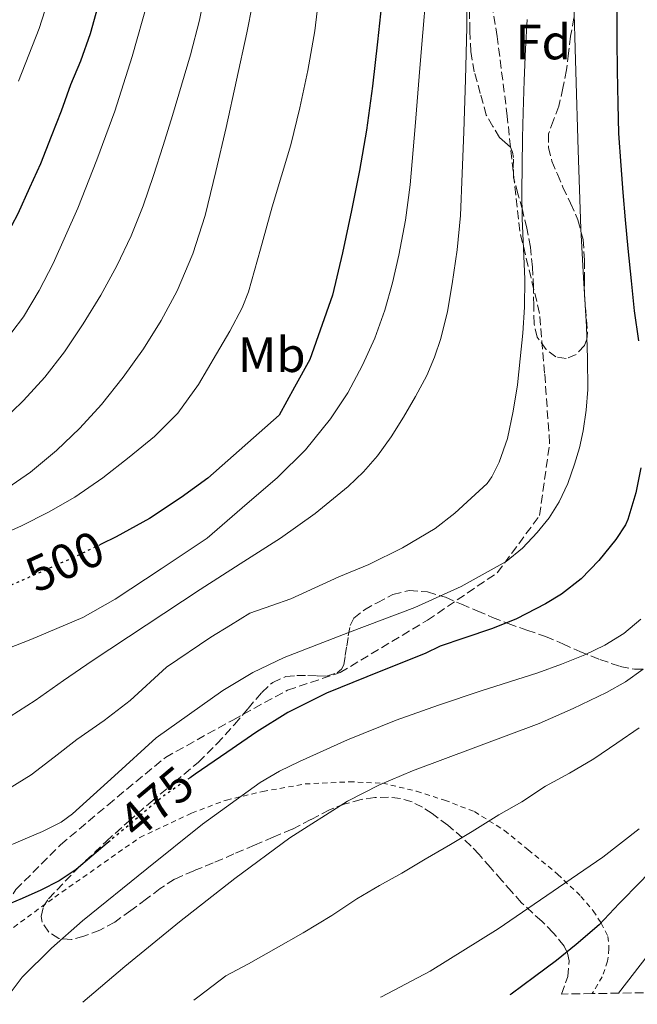
# Model space of a CAD drawing. Units: metres. Extents: x 613541 to 616970, y 4773332 to 4775703.
# Drawn here: x 613788 to 613912, y 4773335 to 4773534 of the extents above; entities that cross this region are included whole.
import ezdxf
from ezdxf.enums import TextEntityAlignment as Align

# ---------------------------------------------------------------- set-up
doc = ezdxf.new("R2010")
doc.units = ezdxf.units.M
doc.header["$MEASUREMENT"] = 0
for name, pattern in [('DGN Style 2', [1.739922, 1.043953, -0.695969]), ('DGN Style 3', [2.435891, 1.739922, -0.695969]), ('DGN Style 5', [1.217945, 0.521977, -0.695969])]:
    doc.linetypes.add(name, pattern=pattern)
for name, color, linetype, lineweight in [('Camino', 7, 'DGN Style 3', 0), ('Cota de curva de nivel directora', 7, 'Continuous', 0), ('Curva de nivel directora', 30, 'Continuous', 30), ('Curva de nivel directora no vista', 30, 'DGN Style 5', 30), ('Curva de nivel intermedia', 30, 'Continuous', 0), ('Etiqueta de uso rústico', 92, 'Continuous', 0), ('Etiqueta de zona arbolada', 92, 'Continuous', 0), ('Tela metálica o alambrada', 7, 'DGN Style 2', 0), ('Zona arbolada', 92, 'DGN Style 3', 0)]:
    doc.layers.add(name, color=color, linetype=linetype, lineweight=lineweight)
doc.styles.add('Style-Arial', font='arial.ttf')

msp = doc.modelspace()

# ---------------------------------------------------------------- linework, layer by layer
at = {"layer": 'Camino', "color": 7, "linetype": 'DGN Style 3', "lineweight": 0}
msp.add_polyline3d([(613779.41, 4773343.9, 473.47), (613779.7, 4773345.33, 473.48), (613783.73, 4773353.38, 474.55), (613786.75, 4773358.42, 475.99), (613795.81, 4773367.48, 477.97), (613805.37, 4773375.53, 478.15), (613816.95, 4773385.1, 477.95), (613830.55, 4773392.65, 477.19), (613841.62, 4773398.69, 476.98), (613852.19, 4773402.21, 476.46), (613869.81, 4773412.79, 478.2), (613883.91, 4773422.35, 479.49), (613892.47, 4773433.93, 480.64), (613894.48, 4773448.53, 482.08), (613893.48, 4773462.63, 483.16), (613892.47, 4773474.71, 483.77), (613888.44, 4773491.32, 485.24), (613885.93, 4773514.48, 486.35), (613883.91, 4773530.59, 487.41), (613880.89, 4773548.71, 488.75)], dxfattribs=at)
at = {"layer": 'Curva de nivel directora', "color": 30, "linetype": 'Continuous', "lineweight": 30, "flags": 128}
for points, elevation in [([(613860.75, 4773538.97), (613859.78, 4773529.48), (613858.74, 4773520.56), (613857.51, 4773511.66), (613856.1, 4773503.54)], 500), ([(613803.23, 4773536.42), (613801.75, 4773531.13), (613799.81, 4773525.62), (613797.83, 4773520.81), (613795.95, 4773515.53), (613793.87, 4773510.39), (613791.75, 4773504.9), (613789.54, 4773500.06), (613787.19, 4773494.81), (613783.3, 4773487.5), (613781.42, 4773483.98)], 525), ([(613908.07, 4773535.83), (613908.07, 4773529.79), (613908.08, 4773523.69), (613908.23, 4773516.97), (613908.4, 4773510.99), (613908.83, 4773504.55), (613909.23, 4773499.08), (613909.73, 4773493.56), (613910.27, 4773487.79), (613910.95, 4773481.29), (613911.54, 4773475.19), (613912.39, 4773469.13)], 475), ([(613856.1, 4773503.54), (613854.53, 4773495.45), (613852.72, 4773486.9), (613850.69, 4773478.39), (613846.07, 4773465.4), (613842.99, 4773459.78), (613839.9, 4773454.15), (613825.5, 4773441.42), (613820.14, 4773437.54), (613813.73, 4773433.31), (613807.01, 4773429.58), (613803.98, 4773428.12)], 500), ([(613912.91, 4773443.55), (613911.89, 4773438.47), (613910.27, 4773433.13), (613909.76, 4773432.04), (613907.86, 4773429.05), (613904.43, 4773424.81), (613900.85, 4773421.15), (613896.85, 4773418.01), (613893.63, 4773416.11), (613887.79, 4773413.05), (613882.95, 4773411.13), (613877.14, 4773409.15), (613872.39, 4773407.56), (613869.35, 4773406.08), (613863.48, 4773403.72), (613857.62, 4773401.37), (613849.49, 4773398.07), (613841.63, 4773394.19), (613835.4, 4773390.25), (613829.33, 4773386.09), (613822.97, 4773381.72), (613821.94, 4773381.01)], 475), ([(613805.78, 4773368.25), (613805.2, 4773367.77), (613802.08, 4773365.14), (613798.96, 4773362.5), (613795.53, 4773360.17), (613791.79, 4773358.3), (613788.03, 4773356.62), (613784.24, 4773355), (613781.24, 4773353.85), (613778.24, 4773352.63), (613776.67, 4773351.3), (613775.86, 4773349.4), (613775.6, 4773347.2), (613775.49, 4773345), (613775.42, 4773341.69), (613775.34, 4773338.38), (613775.21, 4773335.28)], 475), ([(613918.06, 4773365.89), (613916.67, 4773364.04), (613912.88, 4773360.04), (613908.54, 4773355.59), (613904.48, 4773351.31), (613899.87, 4773347.34), (613895.89, 4773344.09), (613891.41, 4773340.81), (613886.69, 4773337.34), (613886.46, 4773337.16)], 450)]:
    msp.add_lwpolyline(points, dxfattribs=dict(at, elevation=elevation))
at = {"layer": 'Curva de nivel directora no vista', "color": 30, "linetype": 'DGN Style 5', "lineweight": 30, "flags": 128}
for points, elevation in [([(613803.98, 4773428.12), (613799.76, 4773426.08), (613792.43, 4773422.76), (613785.27, 4773419.6)], 500), ([(613821.94, 4773381.01), (613816.61, 4773377.35), (613810.9, 4773372.56), (613805.78, 4773368.25)], 475)]:
    msp.add_lwpolyline(points, dxfattribs=dict(at, elevation=elevation))
at = {"layer": 'Curva de nivel intermedia', "color": 30, "linetype": 'Continuous', "lineweight": 0, "flags": 128}
for points, elevation in [([(613877.79, 4773544.87), (613877.79, 4773532.44), (613877.51, 4773521.9), (613877.17, 4773511.35), (613876.86, 4773502.91), (613876.48, 4773494.48), (613875.84, 4773487.54), (613874.85, 4773480.64), (613873.85, 4773475.09), (613872.51, 4773469.61), (613871.27, 4773465.84)], 490), ([(613835.66, 4773542.92), (613833.36, 4773531.3), (613831.31, 4773521.74)], 510), ([(613825.25, 4773540.97), (613823.84, 4773533.88), (613822, 4773526.89), (613820.22, 4773520.75), (613818.37, 4773514.63), (613816.49, 4773508.57), (613814.56, 4773502.52), (613812.45, 4773496.38), (613810.07, 4773490.33), (613807.17, 4773484.27), (613803.89, 4773478.39), (613800.37, 4773472.57), (613796.56, 4773466.92), (613792.62, 4773461.86), (613788.31, 4773457.1), (613783.59, 4773452.57)], 515), ([(613848.07, 4773539.75), (613847.1, 4773531.7), (613845.67, 4773523.7), (613844.11, 4773516.15), (613842.23, 4773508.68), (613840.37, 4773502.44), (613838.5, 4773496.2), (613836.14, 4773487.63), (613833.7, 4773479.06), (613832.43, 4773475.8), (613829.97, 4773471.14), (613827.28, 4773466.57), (613823.65, 4773460.37), (613819.46, 4773454.54), (613814.78, 4773449.86), (613809.67, 4773445.67), (613804.3, 4773441.49), (613798.7, 4773437.62), (613793.39, 4773434.59), (613787.9, 4773431.86), (613779, 4773427.83)], 505), ([(613793.76, 4773539.4), (613791.47, 4773532.16), (613787.34, 4773521.56)], 530), ([(613869.49, 4773538.59), (613868.91, 4773531.39), (613868.31, 4773524.2), (613867.32, 4773512.43), (613866.32, 4773500.65)], 495), ([(613899.3, 4773539.84), (613899.75, 4773523.51), (613900.23, 4773507.63), (613900.75, 4773491.75), (613901.3, 4773481.9), (613901.94, 4773472.04), (613902.15, 4773465.68), (613902.16, 4773459.31), (613901.88, 4773455.14), (613901.25, 4773450.99), (613900.48, 4773447.59), (613899.51, 4773444.25), (613898.14, 4773440.4), (613896.43, 4773436.68), (613894.4, 4773433.46), (613891.99, 4773430.49), (613889.04, 4773427.32)], 480), ([(613813.38, 4773537.69), (613810.25, 4773526.56), (613806.74, 4773515.54), (613803.15, 4773505.69)], 520), ([(613889.92, 4773533.99), (613889.59, 4773528.06), (613889.36, 4773521.71), (613889.14, 4773515.21), (613888.99, 4773510.15), (613888.91, 4773504.41), (613888.9, 4773499.34), (613888.91, 4773493.87), (613889.23, 4773487.79), (613889.46, 4773481.58), (613889.43, 4773475.98), (613889.06, 4773470.7), (613888.53, 4773465.51), (613887.97, 4773460.31), (613887.15, 4773454.99), (613885.95, 4773449.43), (613884.32, 4773444.65), (613882.83, 4773441.71), (613881.89, 4773440.38), (613878.62, 4773437.39), (613875.35, 4773434.4), (613871.38, 4773431.27), (613864.82, 4773427.42), (613857.97, 4773424.03), (613851.98, 4773421.53), (613842.28, 4773417.07), (613838.46, 4773415.77), (613834.02, 4773414.24), (613830.08, 4773411.8), (613826.15, 4773409.36), (613817.15, 4773403.28), (613809.86, 4773396.6), (613804.59, 4773392.53), (613799.1, 4773388.71), (613794.48, 4773385.16), (613789.84, 4773381.61), (613785.62, 4773378.95)], 485), ([(613831.31, 4773521.74), (613829.19, 4773512.18), (613827.13, 4773503.31), (613824.96, 4773494.46), (613822.52, 4773486.74), (613819.31, 4773479.26), (613816.13, 4773473.29), (613812.51, 4773467.58), (613808.45, 4773461.84), (613804.08, 4773456.34), (613799.67, 4773451.55), (613794.96, 4773447.03), (613789.73, 4773442.65), (613784.11, 4773438.74)], 510), ([(613803.15, 4773505.69), (613799.27, 4773495.94), (613794.33, 4773484.76), (613791.49, 4773479.33), (613788.29, 4773474.02), (613785.97, 4773470.94)], 520), ([(613866.32, 4773500.65), (613865.38, 4773493.53), (613864.05, 4773486.46), (613862.79, 4773480.88), (613861.23, 4773475.37), (613859.21, 4773469.72), (613856.75, 4773464.22), (613853.77, 4773458.67), (613850.24, 4773453.44), (613845.2, 4773447.19), (613839.57, 4773441.56), (613832.47, 4773435.44), (613825.36, 4773429.32), (613816.09, 4773423.17), (613806.82, 4773417.02), (613800.28, 4773413.31), (613789.83, 4773408.92), (613779.25, 4773404.78)], 495), ([(613871.27, 4773465.84), (613869.68, 4773462.19), (613867.45, 4773457.91), (613865.03, 4773453.76), (613862.5, 4773449.79), (613859.75, 4773445.96), (613856.93, 4773442.73), (613853.81, 4773439.8), (613847.15, 4773434.32), (613840.16, 4773429.32), (613832.05, 4773424.15), (613823.94, 4773418.97), (613813.05, 4773411.78), (613802.16, 4773404.6), (613796.39, 4773400.62), (613790.66, 4773396.58), (613785.62, 4773393.36)], 490), ([(613889.04, 4773427.32), (613885.68, 4773424.63), (613876.66, 4773419.59), (613867.3, 4773415.36), (613854.09, 4773410.38), (613840.95, 4773405.24), (613834.58, 4773402.22), (613828.56, 4773398.6), (613821.83, 4773393.82), (613815.09, 4773389.03), (613806.65, 4773381.38), (613798.21, 4773373.72), (613795.95, 4773372.04), (613792.13, 4773370.12), (613788.16, 4773368.44), (613784.05, 4773366.7)], 480), ([(613912.91, 4773413), (613909.46, 4773410.09), (613905.64, 4773407.73), (613901.62, 4773405.82), (613896.89, 4773403.9), (613892.1, 4773402.17), (613886.37, 4773400.37), (613880.64, 4773398.56), (613872.06, 4773395.67), (613863.52, 4773392.64), (613853.69, 4773388.65), (613844.02, 4773384.27), (613839.97, 4773382.31), (613836.08, 4773380.06), (613824.41, 4773371.61), (613813.19, 4773362.59), (613800.21, 4773352.13), (613793.96, 4773346.64), (613788.08, 4773340.73), (613785.44, 4773337.26), (613784.16, 4773335.43)], 470), ([(613913.36, 4773402.94), (613909.78, 4773400.37), (613905.97, 4773398.22), (613899.21, 4773394.96), (613892.35, 4773391.96), (613879.6, 4773387.16), (613866.83, 4773382.36), (613860.18, 4773379.54), (613853.73, 4773376.27), (613842.09, 4773368.85), (613830.99, 4773360.67), (613819.79, 4773351.89), (613808.75, 4773342.92), (613800.31, 4773335.71)], 465), ([(613912.58, 4773391.05), (613908.02, 4773387.95), (613903.38, 4773384.79), (613898.48, 4773381.95), (613893.63, 4773379.29), (613888.85, 4773376.15), (613884.26, 4773373.5), (613878.86, 4773370.12), (613874.48, 4773367.53), (613869.34, 4773364.56), (613864.64, 4773361.74), (613860.16, 4773359.28), (613855.58, 4773356.56), (613850.51, 4773353.21), (613844.77, 4773349.71), (613839.3, 4773346.62), (613833.7, 4773343.42), (613829.17, 4773341.02), (613823.77, 4773336.92)], 460), ([(613912.52, 4773370.67), (613905.23, 4773364.94), (613897.52, 4773359.71), (613884.12, 4773350.5), (613870.35, 4773341.95), (613860.54, 4773336.81), (613860.35, 4773336.72)], 455), ([(613914.37, 4773345.23), (613908.36, 4773337.53)], 445), ([(613823.77, 4773336.92), (613822.68, 4773336.09)], 460)]:
    msp.add_lwpolyline(points, dxfattribs=dict(at, elevation=elevation))
at = {"layer": 'Tela metálica o alambrada', "color": 7, "linetype": 'DGN Style 2', "lineweight": 0}
msp.add_polyline3d([(613783.51, 4773348.75, 475.19), (613794.62, 4773356.9, 473.61), (613811.81, 4773368.96, 472.3), (613822.24, 4773373.87, 471.07), (613829.25, 4773376.5, 470.22), (613836.62, 4773378.24, 469.31), (613845.14, 4773379.74, 467.6), (613854.05, 4773380.18, 465.63), (613860.74, 4773379.92, 464.36), (613867.65, 4773378.29, 463.5), (613873.28, 4773376.48, 462.6), (613879.29, 4773374.16, 461.69), (613885.37, 4773370.37, 460.91), (613890.13, 4773366.45, 459.47), (613896.09, 4773361.54, 457.37), (613900.8, 4773357.06, 455.79), (613903.29, 4773354.11, 454.81), (613904.89, 4773351.66, 453.82), (613906.24, 4773348.96, 452.89), (613906.46, 4773346.53, 451.93), (613906.19, 4773343.98, 451.45), (613905.1, 4773340.82, 451.05), (613903.07, 4773337.44, 450.69)], dxfattribs=at)
at = {"layer": 'Zona arbolada', "color": 92, "linetype": 'DGN Style 3', "lineweight": 0}
for points in [[(613899.38, 4773534.34, 486.36), (613898.72, 4773530.62, 486.49), (613898.29, 4773527.22, 486.44), (613897.87, 4773523.82, 486.36), (613897.18, 4773520.16, 486.38), (613896.35, 4773516.53, 486.48), (613895.28, 4773513.72, 486.64), (613894.27, 4773510.93, 486.86), (613894.23, 4773508.16, 487.1), (613894.96, 4773505.42, 487.34), (613896.06, 4773502.8, 487.54), (613897.18, 4773500.19, 487.64), (613898.7, 4773496.92, 487.66), (613900.18, 4773493.6, 487.68), (613901.22, 4773489.59, 487.68), (613901.55, 4773485.46, 487.69), (613901.55, 4773481.9, 487.69), (613901.55, 4773478.35, 487.69), (613901.74, 4773475.87, 487.7), (613901.95, 4773473.39, 487.71), (613902.13, 4773470.79, 487.77), (613901.99, 4773469.49, 487.83), (613901.49, 4773468.19, 487.88), (613899.81, 4773466.39, 487.99), (613897.79, 4773465.57, 488.14), (613895.76, 4773465.92, 488.46), (613893.78, 4773467.38, 488.81), (613892, 4773469.9, 489.1), (613891.33, 4773472.62, 489.26), (613891.28, 4773476.3, 489.3), (613891.23, 4773479.97, 489.32), (613891, 4773484.03, 489.31), (613890.59, 4773488.08, 489.31), (613889.86, 4773491.88, 489.46), (613888.98, 4773495.63, 489.76), (613888.09, 4773498.83, 490.21), (613887.22, 4773502.03, 490.62), (613887.15, 4773504.09, 490.64), (613887.2, 4773506.18, 490.64), (613887, 4773507.24, 490.65), (613886.56, 4773508.26, 490.73), (613885.45, 4773509.23, 491.01), (613884.37, 4773510.16, 491.36), (613883.04, 4773512.43, 492), (613881.71, 4773514.7, 492.64), (613880.5, 4773519.06, 492.94), (613879.28, 4773523.41, 493.24), (613878.58, 4773527.52, 493.61), (613878.38, 4773531.71, 494.04), (613878.31, 4773536.14, 494.46)], [(613897.79, 4773465.57, 488.14), (613895.76, 4773465.92, 488.46), (613893.78, 4773467.38, 488.81), (613892, 4773469.9, 489.1), (613891.33, 4773472.62, 489.26), (613891.28, 4773476.3, 489.3), (613891.23, 4773479.97, 489.32), (613891, 4773484.03, 489.31), (613890.59, 4773488.08, 489.31), (613889.86, 4773491.88, 489.46), (613888.98, 4773495.63, 489.76), (613888.09, 4773498.83, 490.21), (613887.22, 4773502.03, 490.62), (613887.15, 4773504.09, 490.64), (613887.2, 4773506.18, 490.64), (613887, 4773507.24, 490.65), (613886.56, 4773508.26, 490.73), (613885.45, 4773509.23, 491.01), (613884.37, 4773510.16, 491.36), (613883.04, 4773512.43, 492), (613881.71, 4773514.7, 492.64), (613880.5, 4773519.06, 492.94), (613879.28, 4773523.41, 493.24), (613878.58, 4773527.52, 493.61), (613878.38, 4773531.71, 494.04), (613878.31, 4773536.14, 494.46)], [(613899.38, 4773534.34, 486.36), (613898.72, 4773530.62, 486.49), (613898.29, 4773527.22, 486.44), (613897.87, 4773523.82, 486.36), (613897.18, 4773520.16, 486.38), (613896.35, 4773516.53, 486.48), (613895.28, 4773513.72, 486.64), (613894.27, 4773510.93, 486.86), (613894.23, 4773508.16, 487.1), (613894.96, 4773505.42, 487.34), (613896.06, 4773502.8, 487.54), (613897.18, 4773500.19, 487.64), (613898.7, 4773496.92, 487.66), (613900.18, 4773493.6, 487.68), (613901.22, 4773489.59, 487.68), (613901.55, 4773485.46, 487.69), (613901.55, 4773481.9, 487.69), (613901.55, 4773478.35, 487.69), (613901.74, 4773475.87, 487.7), (613901.95, 4773473.39, 487.71), (613902.13, 4773470.79, 487.77), (613901.99, 4773469.49, 487.83), (613901.49, 4773468.19, 487.88), (613899.81, 4773466.39, 487.99), (613897.79, 4773465.57, 488.14)], [(614086.33, 4773340.54, 391.3), (613903.07, 4773337.44, 450.69), (613896.88, 4773337.34, 456), (613898.16, 4773340.86, 456.43), (613898.44, 4773344.02, 456.95), (613898.11, 4773345.61, 457.32), (613897.39, 4773347.04, 457.77), (613895.23, 4773349.72, 458.93), (613892.88, 4773352.06, 460.12), (613888.8, 4773355.78, 462.12), (613886.82, 4773358.01, 463.44), (613884.85, 4773360.27, 464.76), (613882.56, 4773362.89, 466.07), (613880.25, 4773365.5, 467.32), (613878.63, 4773367.21, 468.14), (613876.93, 4773368.86, 468.94), (613873.95, 4773371.41, 470.2), (613870.78, 4773373.79, 471.4), (613868.84, 4773375.06, 472.05), (613866.72, 4773376.11, 472.65), (613864.39, 4773376.8, 473.23), (613862, 4773377.06, 473.56), (613859.21, 4773377.01, 473.58), (613856.43, 4773376.59, 473.45), (613853.2, 4773375.72, 473.22), (613850.08, 4773374.53, 473.05), (613846.29, 4773372.54, 473.05), (613842.5, 4773370.61, 473.12), (613838.73, 4773369.02, 473.2), (613834.96, 4773367.42, 473.28), (613830.78, 4773365.62, 473.35), (613826.61, 4773363.82, 473.4), (613822.68, 4773362.24, 473.44), (613818.8, 4773360.53, 473.47), (613815.9, 4773358.65, 473.5), (613813.15, 4773356.54, 473.55), (613809.95, 4773354.21, 473.64), (613806.74, 4773351.87, 473.76), (613803.72, 4773350.26, 473.87), (613800.51, 4773349.02, 474.06), (613798.02, 4773348.35, 474.32), (613795.47, 4773348.56, 474.68), (613793.4, 4773349.87, 475.05), (613792.08, 4773351.84, 475.42), (613791.88, 4773353.03, 475.63), (613792.31, 4773354.93, 475.96), (613793.38, 4773356.58, 476.25), (613799.08, 4773362.53, 476.8), (613805.01, 4773368.16, 477.12), (613809.49, 4773372.14, 477.65), (613814, 4773376.1, 478.03), (613818.83, 4773380.1, 478.12), (613823.63, 4773384.14, 478.19), (613827.34, 4773387.85, 478.23), (613830.88, 4773391.73, 478.3), (613833.63, 4773394.96, 478.63), (613836.4, 4773398.22, 479.1), (613838.6, 4773400.25, 479.33), (613841.26, 4773401.44, 479.53), (613843.47, 4773401.63, 479.63), (613845.68, 4773401.63, 479.71), (613847.58, 4773401.55, 479.74), (613849.47, 4773401.5, 479.8), (613851.63, 4773402.17, 480.17), (613852.47, 4773402.88, 480.44), (613852.93, 4773403.78, 480.7), (613853.25, 4773405.65, 481.25), (613853.54, 4773407.55, 481.68), (613853.86, 4773409.63, 481.8), (613854.22, 4773411.7, 481.84), (613854.96, 4773413.2, 481.88), (613857.11, 4773414.89, 481.93), (613859.68, 4773416.3, 481.98), (613862.87, 4773417.97, 481.99), (613866.14, 4773418.78, 481.95), (613869.85, 4773418.49, 481.82), (613873.47, 4773417.41, 481.55), (613876.67, 4773416.02, 481.08), (613879.84, 4773414.66, 480.4), (613882.97, 4773413.36, 479.53), (613886.1, 4773412.1, 478.65), (613889.91, 4773410.79, 477.99), (613893.68, 4773409.5, 477.15), (613897.13, 4773408, 475.81), (613900.56, 4773406.46, 474.38), (613904.62, 4773404.86, 472.72), (613908.74, 4773403.44, 471), (613911.61, 4773402.91, 469.8), (613914.51, 4773402.9, 468.6)], [(613896.88, 4773337.34, 456), (613898.16, 4773340.86, 456.43), (613898.44, 4773344.02, 456.95), (613898.11, 4773345.61, 457.32), (613897.39, 4773347.04, 457.77), (613895.23, 4773349.72, 458.93), (613892.88, 4773352.06, 460.12), (613888.8, 4773355.78, 462.12), (613886.82, 4773358.01, 463.44), (613884.85, 4773360.27, 464.76), (613882.56, 4773362.89, 466.07), (613880.25, 4773365.5, 467.32), (613878.63, 4773367.21, 468.14), (613876.93, 4773368.86, 468.94), (613873.95, 4773371.41, 470.2), (613870.78, 4773373.79, 471.4), (613868.84, 4773375.06, 472.05), (613866.72, 4773376.11, 472.65), (613864.39, 4773376.8, 473.23), (613862, 4773377.06, 473.56), (613859.21, 4773377.01, 473.58), (613856.43, 4773376.59, 473.45), (613853.2, 4773375.72, 473.22), (613850.08, 4773374.53, 473.05), (613846.29, 4773372.54, 473.05), (613842.5, 4773370.61, 473.12), (613838.73, 4773369.02, 473.2), (613834.96, 4773367.42, 473.28), (613830.78, 4773365.62, 473.35), (613826.61, 4773363.82, 473.4), (613822.68, 4773362.24, 473.44), (613818.8, 4773360.53, 473.47), (613815.9, 4773358.65, 473.5), (613813.15, 4773356.54, 473.55), (613809.95, 4773354.21, 473.64), (613806.74, 4773351.87, 473.76), (613803.72, 4773350.26, 473.87), (613800.51, 4773349.02, 474.06), (613798.02, 4773348.35, 474.32), (613795.47, 4773348.56, 474.68), (613793.4, 4773349.87, 475.05), (613792.08, 4773351.84, 475.42), (613791.88, 4773353.03, 475.63), (613792.31, 4773354.93, 475.96), (613793.38, 4773356.58, 476.25), (613799.08, 4773362.53, 476.8), (613805.01, 4773368.16, 477.12), (613809.49, 4773372.14, 477.65), (613814, 4773376.1, 478.03), (613818.83, 4773380.1, 478.12), (613823.63, 4773384.14, 478.19), (613827.34, 4773387.85, 478.23), (613830.88, 4773391.73, 478.3), (613833.63, 4773394.96, 478.63), (613836.4, 4773398.22, 479.1), (613838.6, 4773400.25, 479.33), (613841.26, 4773401.44, 479.53), (613843.47, 4773401.63, 479.63), (613845.68, 4773401.63, 479.71), (613847.58, 4773401.55, 479.74), (613849.47, 4773401.5, 479.8), (613851.63, 4773402.17, 480.17), (613852.47, 4773402.88, 480.44), (613852.93, 4773403.78, 480.7), (613853.25, 4773405.65, 481.25), (613853.54, 4773407.55, 481.68), (613853.86, 4773409.63, 481.8), (613854.22, 4773411.7, 481.84), (613854.96, 4773413.2, 481.88), (613857.11, 4773414.89, 481.93), (613859.68, 4773416.3, 481.98), (613862.87, 4773417.97, 481.99), (613866.14, 4773418.78, 481.95), (613869.85, 4773418.49, 481.82), (613873.47, 4773417.41, 481.55), (613876.67, 4773416.02, 481.08), (613879.84, 4773414.66, 480.4), (613882.97, 4773413.36, 479.53), (613886.1, 4773412.1, 478.65), (613889.91, 4773410.79, 477.99), (613893.68, 4773409.5, 477.15), (613897.13, 4773408, 475.81), (613900.56, 4773406.46, 474.38), (613904.62, 4773404.86, 472.72), (613908.74, 4773403.44, 471), (613911.61, 4773402.91, 469.8), (613914.51, 4773402.9, 468.6)]]:
    msp.add_polyline3d(points, dxfattribs=at)

# ---------------------------------------------------------------- texts
at = {"layer": 'Cota de curva de nivel directora', "color": 7, "linetype": 'Continuous', "lineweight": 0, "style": 'Style-Arial'}
for s, rotation, p in [('500', 24.3479, (613796.66, 4773424.67, 500)), ('475', 40.034, (613815.1, 4773376.08, 475))]:
    msp.add_text(s, height=7, rotation=rotation, dxfattribs=at).set_placement(p, align=Align.MIDDLE_CENTER)
at = {"layer": 'Etiqueta de uso rústico', "color": 92, "linetype": 'Continuous', "lineweight": 0, "style": 'Style-Arial'}
msp.add_text('Mb', height=7, dxfattribs=at).set_placement((613838.41, 4773466.37, 502.5), align=Align.MIDDLE_CENTER)
at = {"layer": 'Etiqueta de zona arbolada', "color": 92, "linetype": 'Continuous', "lineweight": 0, "style": 'Style-Arial'}
msp.add_text('Fd', height=7, dxfattribs=at).set_placement((613893.18, 4773529.46, 483.98), align=Align.MIDDLE_CENTER)

doc.saveas('drawing.dxf')
